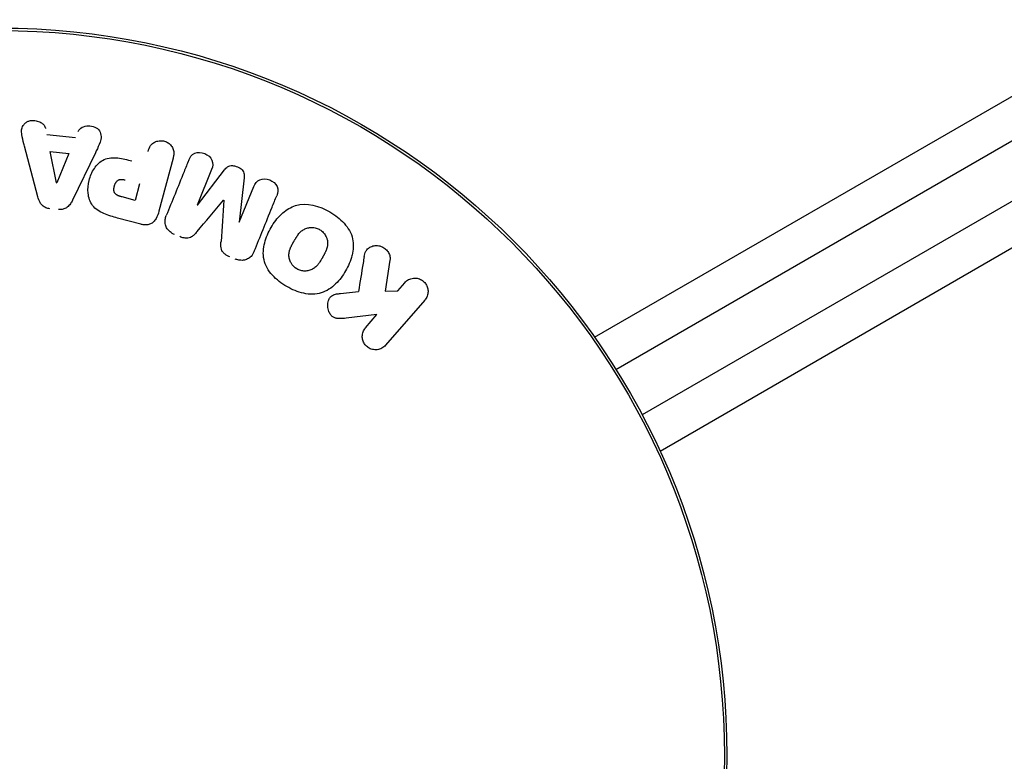
# Model space of a CAD drawing. Units: millimetres. Extents: x -8051 to 6235, y -7450 to 6764.
# Drawn here: x -4072 to -3996, y 396 to 452 of the extents above; entities that cross this region are included whole.
import ezdxf

# ---------------------------------------------------------------- set-up
doc = ezdxf.new("R2010")
doc.units = ezdxf.units.MM
doc.header["$LTSCALE"] = 20
doc.layers.add('2d', color=230, linetype='Continuous')

msp = doc.modelspace()

# ---------------------------------------------------------------- linework, layer by layer
at = {"layer": '2d'}
for p, q in [((-4027.74, 427.931), (-3186.387, 913.686)), ((-4026.116, 425.486), (-3185.081, 911.057)), ((-3183.081, 907.593), (-4024.116, 422.022)), ((-4022.751, 419.264), (-3181.376, 905.032)), ((-4069.513, 443.379), (-4067.323, 443.168)), ((-4070.198, 438.644), (-4071.223, 442.51)), ((-4068.771, 439.709), (-4069.253, 442.081)), ((-4069.253, 442.081), (-4067.825, 441.944)), ((-4067.825, 441.944), (-4068.752, 439.708)), ((-4065.81, 441.989), (-4067.554, 438.39)), ((-4059.884, 441.587), (-4060.968, 437.542)), ((-4056.947, 440.725), (-4058.047, 438.002)), ((-4058.03, 437.995), (-4055.955, 440.694)), ((-4054.468, 440.093), (-4054.85, 436.711)), ((-4062.449, 439.633), (-4062.788, 438.367)), ((-4054.833, 436.704), (-4053.733, 439.427)), ((-4062.788, 438.367), (-4063.774, 438.631)), ((-4062.354, 436.546), (-4064.121, 437.019)), ((-4043.347, 433.816), (-4043.701, 431.456)), ((-4042.757, 431.474), (-4042.218, 432.094)), ((-4047.129, 431.275), (-4045.747, 431.431)), ((-4043.701, 431.456), (-4042.757, 431.474)), ((-4040.69, 430.766), (-4043.679, 427.327)), ((-4044.336, 429.657), (-4046.68, 429.388)), ((-4045.207, 428.655), (-4044.336, 429.657))]:
    msp.add_line(p, q, dxfattribs=at)
for radius in [55.464, 55.275]:
    msp.add_circle((-4073.118, 396.039), radius, dxfattribs=at)
for centre, major_axis, start_param, end_param in [((-4068.912, 439.723), (97.26, -9.365), -1.56934, -1.569146), ((-4056.429, 437.349), (-90.314, 36.489), -1.553068, -1.552875), ((-4056.009, 438.387), (89.832, -36.295), -1.571006, -1.570841)]:
    msp.add_ellipse(centre, major_axis=major_axis, ratio=0, start_param=start_param, end_param=end_param, dxfattribs=at)
at = {"layer": '2d', "extrusion": (0, 0, -1)}
msp.add_ellipse((-4056.429, 437.349), major_axis=(-90.314, 36.489), ratio=0, start_param=-1.588465, end_param=-1.588272, dxfattribs=at)
at = {"layer": '2d'}
for points, knots in [([(-4071.269, 442.683), (-4071.329, 442.913), (-4071.386, 443.145), (-4071.419, 443.379), (-4071.436, 443.496), (-4071.448, 443.615), (-4071.434, 443.732), (-4071.419, 443.85), (-4071.378, 443.968), (-4071.315, 444.073), (-4071.27, 444.148), (-4071.213, 444.22), (-4071.143, 444.279), (-4071.085, 444.328), (-4071.016, 444.369), (-4070.942, 444.398), (-4070.868, 444.427), (-4070.789, 444.445), (-4070.709, 444.454), (-4070.585, 444.468), (-4070.457, 444.461), (-4070.335, 444.438), (-4070.208, 444.415), (-4070.083, 444.372), (-4069.974, 444.31), (-4069.896, 444.266), (-4069.824, 444.211), (-4069.765, 444.147), (-4069.706, 444.083), (-4069.66, 444.006), (-4069.633, 443.927), (-4069.626, 443.904), (-4069.619, 443.881), (-4069.614, 443.857)], [0.0496569, 0.0496569, 0.0496569, 0.0496569, 0.2488206, 0.2488206, 0.2488206, 0.3486197, 0.3486197, 0.3486197, 0.4504772, 0.4504772, 0.4504772, 0.5236623, 0.5236623, 0.5236623, 0.5851501, 0.5851501, 0.5851501, 0.6462134, 0.6462134, 0.6462134, 0.7414057, 0.7414057, 0.7414057, 0.8397411, 0.8397411, 0.8397411, 0.9095113, 0.9095113, 0.9095113, 0.9801831, 0.9801831, 0.9801831, 1, 1, 1, 1]), ([(-4067.132, 443.618), (-4067.014, 443.896), (-4066.673, 444.046), (-4066.018, 444.055), (-4065.661, 443.929), (-4065.335, 443.402), (-4065.355, 443.083), (-4065.531, 442.574), (-4065.634, 442.353), (-4065.74, 442.132)], [0, 0, 0, 0, 0.25, 0.25, 0.5, 0.5, 0.75, 0.75, 0.9553939, 0.9553939, 0.9553939, 0.9553939]), ([(-4061.788, 442.097), (-4061.747, 442.252), (-4061.691, 442.407), (-4061.599, 442.54), (-4061.544, 442.619), (-4061.474, 442.691), (-4061.391, 442.747), (-4061.309, 442.803), (-4061.215, 442.845), (-4061.116, 442.873), (-4061.014, 442.902), (-4060.904, 442.916), (-4060.796, 442.914), (-4060.683, 442.911), (-4060.567, 442.889), (-4060.461, 442.848), (-4060.366, 442.812), (-4060.276, 442.761), (-4060.196, 442.7), (-4060.112, 442.635), (-4060.036, 442.558), (-4059.977, 442.473), (-4059.915, 442.384), (-4059.868, 442.284), (-4059.845, 442.182), (-4059.819, 442.068), (-4059.819, 441.95), (-4059.834, 441.837), (-4059.844, 441.752), (-4059.862, 441.669), (-4059.884, 441.587)], [0, 0, 0, 0, 0.154572, 0.154572, 0.154572, 0.246141, 0.246141, 0.246141, 0.337526, 0.337526, 0.337526, 0.431654, 0.431654, 0.431654, 0.530006, 0.530006, 0.530006, 0.617437, 0.617437, 0.617437, 0.710905, 0.710905, 0.710905, 0.809317, 0.809317, 0.809317, 0.91913, 0.91913, 0.91913, 1, 1, 1, 1]), ([(-4064.121, 437.019), (-4064.472, 437.113), (-4064.821, 437.213), (-4065.489, 437.498), (-4065.805, 437.691), (-4066.231, 438.243), (-4066.33, 438.582), (-4066.396, 439.242), (-4066.367, 439.577), (-4066.207, 440.212), (-4066.074, 440.521), (-4065.705, 441.074), (-4065.463, 441.331), (-4064.83, 441.629), (-4064.455, 441.645), (-4063.734, 441.558), (-4063.381, 441.467), (-4063.03, 441.373)], [0, 0, 0, 0, 0.125, 0.125, 0.25, 0.25, 0.375, 0.375, 0.5, 0.5, 0.625, 0.625, 0.75, 0.75, 0.875, 0.875, 1, 1, 1, 1]), ([(-4058.695, 441.432), (-4058.607, 441.65), (-4058.471, 441.863), (-4058.002, 442.047), (-4057.72, 442.033), (-4057.232, 441.834), (-4057.024, 441.648), (-4056.817, 441.196), (-4056.858, 440.946), (-4056.947, 440.725)], [0, 0, 0, 0, 0.25, 0.25, 0.5, 0.5, 0.75, 0.75, 1, 1, 1, 1]), ([(-4055.955, 440.694), (-4055.89, 440.778), (-4055.817, 440.859), (-4055.727, 440.921), (-4055.676, 440.956), (-4055.617, 440.986), (-4055.554, 441.003), (-4055.491, 441.021), (-4055.422, 441.026), (-4055.354, 441.021), (-4055.255, 441.015), (-4055.156, 440.99), (-4055.062, 440.957), (-4054.929, 440.91), (-4054.799, 440.847), (-4054.69, 440.76), (-4054.638, 440.719), (-4054.591, 440.67), (-4054.556, 440.616), (-4054.52, 440.562), (-4054.495, 440.502), (-4054.48, 440.441), (-4054.457, 440.348), (-4054.456, 440.252), (-4054.462, 440.159), (-4054.464, 440.137), (-4054.466, 440.115), (-4054.468, 440.093)], [0, 0, 0, 0, 0.155802, 0.155802, 0.155802, 0.245825, 0.245825, 0.245825, 0.336457, 0.336457, 0.336457, 0.468906, 0.468906, 0.468906, 0.655196, 0.655196, 0.655196, 0.743313, 0.743313, 0.743313, 0.831932, 0.831932, 0.831932, 0.968145, 0.968145, 0.968145, 1, 1, 1, 1]), ([(-4053.733, 439.427), (-4053.644, 439.645), (-4053.504, 439.852), (-4053.041, 440.037), (-4052.762, 440.027), (-4052.274, 439.834), (-4052.061, 439.65), (-4051.846, 439.191), (-4051.895, 438.94), (-4051.984, 438.72)], [0, 0, 0, 0, 0.25, 0.25, 0.5, 0.5, 0.75, 0.75, 1, 1, 1, 1]), ([(-4063.774, 438.631), (-4063.805, 438.64), (-4063.847, 438.651), (-4063.886, 438.662), (-4063.904, 438.667), (-4063.911, 438.669), (-4063.915, 438.671), (-4063.916, 438.671), (-4063.946, 438.68), (-4063.984, 438.692), (-4064.025, 438.706), (-4064.041, 438.712), (-4064.052, 438.717), (-4064.056, 438.718), (-4064.089, 438.731), (-4064.125, 438.747), (-4064.163, 438.767), (-4064.178, 438.775), (-4064.188, 438.781), (-4064.192, 438.783), (-4064.243, 438.815), (-4064.28, 438.848), (-4064.323, 438.901), (-4064.341, 438.93), (-4064.356, 438.963), (-4064.366, 438.986), (-4064.37, 438.999), (-4064.38, 439.03), (-4064.388, 439.063), (-4064.393, 439.098), (-4064.395, 439.122), (-4064.397, 439.136), (-4064.398, 439.168), (-4064.399, 439.19), (-4064.398, 439.236), (-4064.396, 439.261), (-4064.39, 439.328), (-4064.382, 439.375), (-4064.367, 439.441), (-4064.362, 439.462), (-4064.349, 439.506), (-4064.342, 439.527), (-4064.326, 439.573), (-4064.313, 439.606), (-4064.299, 439.637), (-4064.289, 439.657), (-4064.285, 439.665), (-4064.268, 439.698), (-4064.25, 439.728), (-4064.231, 439.757), (-4064.218, 439.775), (-4064.213, 439.783), (-4064.189, 439.812), (-4064.173, 439.83), (-4064.139, 439.863), (-4064.123, 439.876), (-4064.084, 439.904), (-4064.063, 439.916), (-4064.02, 439.936), (-4063.995, 439.945), (-4063.95, 439.957), (-4063.915, 439.963), (-4063.877, 439.967), (-4063.852, 439.968), (-4063.837, 439.968), (-4063.802, 439.968), (-4063.766, 439.967), (-4063.722, 439.962), (-4063.702, 439.959), (-4063.689, 439.957), (-4063.681, 439.956), (-4063.632, 439.948), (-4063.583, 439.937), (-4063.529, 439.923)], [0, 0, 0, 0, 0.03125, 0.046875, 0.054687, 0.058594, 0.058594, 0.0625, 0.0625, 0.09375, 0.109375, 0.117187, 0.117187, 0.125, 0.125, 0.15625, 0.171875, 0.179687, 0.179687, 0.1875, 0.1875, 0.25, 0.25, 0.28125, 0.296875, 0.296875, 0.3125, 0.3125, 0.34375, 0.359375, 0.359375, 0.375, 0.375, 0.40625, 0.40625, 0.4375, 0.4375, 0.5, 0.5, 0.53125, 0.53125, 0.5625, 0.5625, 0.59375, 0.609375, 0.609375, 0.625, 0.625, 0.65625, 0.671875, 0.671875, 0.6875, 0.6875, 0.71875, 0.71875, 0.75, 0.75, 0.78125, 0.78125, 0.8125, 0.8125, 0.84375, 0.859375, 0.859375, 0.875, 0.875, 0.90625, 0.921875, 0.929687, 0.929687, 0.9375, 0.9375, 1, 1, 1, 1]), ([(-4069.28, 437.735), (-4069.385, 437.745), (-4069.49, 437.769), (-4069.586, 437.81), (-4069.682, 437.85), (-4069.773, 437.908), (-4069.848, 437.977), (-4069.918, 438.041), (-4069.977, 438.116), (-4070.024, 438.196), (-4070.106, 438.336), (-4070.157, 438.491), (-4070.198, 438.644)], [0, 0, 0, 0, 0.21866, 0.21866, 0.21866, 0.438735, 0.438735, 0.438735, 0.642579, 0.642579, 0.642579, 1, 1, 1, 1]), ([(-4067.554, 438.39), (-4067.602, 438.29), (-4067.655, 438.193), (-4067.718, 438.101), (-4067.782, 438.009), (-4067.859, 437.922), (-4067.95, 437.852), (-4068.026, 437.794), (-4068.114, 437.747), (-4068.207, 437.716), (-4068.3, 437.685), (-4068.401, 437.669), (-4068.5, 437.667), (-4068.543, 437.666), (-4068.586, 437.668), (-4068.629, 437.672)], [0, 0, 0, 0, 0.246793, 0.246793, 0.246793, 0.496992, 0.496992, 0.496992, 0.704406, 0.704406, 0.704406, 0.911816, 0.911816, 0.911816, 1, 1, 1, 1]), ([(-4051.512, 437.418), (-4051.235, 437.659), (-4050.916, 437.861), (-4049.701, 438.234), (-4048.726, 437.945), (-4047.925, 437.482)], [0.3210161, 0.3210161, 0.3210161, 0.3210161, 0.375, 0.375, 0.5, 0.5, 0.5, 0.5]), ([(-4060.968, 437.542), (-4061.019, 437.35), (-4061.085, 437.158), (-4061.185, 436.984), (-4061.239, 436.89), (-4061.304, 436.8), (-4061.383, 436.724), (-4061.449, 436.662), (-4061.525, 436.608), (-4061.61, 436.57), (-4061.695, 436.532), (-4061.789, 436.508), (-4061.884, 436.499), (-4062.005, 436.487), (-4062.131, 436.497), (-4062.253, 436.522), (-4062.286, 436.529), (-4062.32, 436.537), (-4062.354, 436.546)], [0, 0, 0, 0, 0.317349, 0.317349, 0.317349, 0.488418, 0.488418, 0.488418, 0.628728, 0.628728, 0.628728, 0.769483, 0.769483, 0.769483, 0.949905, 0.949905, 0.949905, 1, 1, 1, 1]), ([(-4059.769, 435.763), (-4059.895, 435.814), (-4060.016, 435.883), (-4060.12, 435.968), (-4060.224, 436.054), (-4060.314, 436.159), (-4060.378, 436.274), (-4060.434, 436.374), (-4060.472, 436.485), (-4060.489, 436.595), (-4060.506, 436.701), (-4060.503, 436.81), (-4060.486, 436.915), (-4060.47, 437.014), (-4060.441, 437.111), (-4060.403, 437.204)], [0, 0, 0, 0, 0.220555, 0.220555, 0.220555, 0.443159, 0.443159, 0.443159, 0.637335, 0.637335, 0.637335, 0.823935, 0.823935, 0.823935, 1, 1, 1, 1]), ([(-4051.215, 431.8), (-4051.622, 432.035), (-4051.996, 432.318), (-4052.619, 433.007), (-4052.857, 433.415), (-4053.045, 434.276), (-4053.007, 434.718), (-4052.795, 435.552), (-4052.624, 435.937), (-4052.2, 436.666), (-4051.945, 437.008), (-4051.599, 437.341), (-4051.556, 437.38), (-4051.512, 437.418)], [0, 0, 0, 0, 0.0625, 0.0625, 0.125, 0.125, 0.1875, 0.1875, 0.25, 0.25, 0.3125, 0.3125, 0.3210161, 0.3210161, 0.3210161, 0.3210161]), ([(-4047.925, 437.482), (-4047.525, 437.25), (-4047.146, 436.963), (-4046.529, 436.279), (-4046.289, 435.867), (-4046.105, 435.021), (-4046.138, 434.597), (-4046.234, 434.2)], [0.5, 0.5, 0.5, 0.5, 0.5625, 0.5625, 0.625, 0.625, 0.6853616, 0.6853616, 0.6853616, 0.6853616]), ([(-4050.44, 433.142), (-4050.626, 433.249), (-4050.781, 433.413), (-4050.937, 433.689), (-4050.978, 433.785), (-4051.02, 433.936), (-4051.03, 433.987), (-4051.045, 434.088), (-4051.049, 434.14), (-4051.05, 434.237), (-4051.046, 434.31), (-4051.035, 434.385), (-4051.027, 434.435), (-4051.021, 434.462), (-4051.005, 434.529), (-4050.986, 434.598), (-4050.96, 434.669), (-4050.942, 434.716), (-4050.931, 434.743), (-4050.906, 434.803), (-4050.877, 434.866), (-4050.843, 434.934), (-4050.819, 434.98), (-4050.805, 435.006), (-4050.784, 435.045), (-4050.767, 435.075), (-4050.745, 435.114), (-4050.735, 435.132), (-4050.729, 435.143), (-4050.727, 435.146), (-4050.717, 435.164), (-4050.701, 435.191), (-4050.68, 435.229), (-4050.664, 435.256), (-4050.655, 435.271), (-4050.63, 435.315), (-4050.609, 435.351), (-4050.592, 435.38), (-4050.586, 435.39), (-4050.583, 435.396), (-4050.579, 435.402), (-4050.562, 435.431), (-4050.549, 435.453), (-4050.524, 435.493), (-4050.514, 435.51), (-4050.471, 435.579), (-4050.429, 435.642), (-4050.389, 435.699), (-4050.363, 435.735), (-4050.351, 435.752), (-4050.303, 435.814), (-4050.255, 435.871), (-4050.206, 435.923), (-4050.173, 435.956), (-4050.157, 435.971), (-4050.1, 436.023), (-4050.06, 436.055), (-4049.98, 436.112), (-4049.94, 436.137), (-4049.808, 436.207), (-4049.71, 436.243), (-4049.566, 436.277), (-4049.523, 436.285), (-4049.478, 436.291)], [0, 0, 0, 0, 0.0628666, 0.0628666, 0.0942999, 0.0942999, 0.1100165, 0.1100165, 0.1257332, 0.1257332, 0.1414498, 0.1493082, 0.1493082, 0.1571665, 0.1571665, 0.1728831, 0.1807415, 0.1807415, 0.1885998, 0.1885998, 0.2043164, 0.2121748, 0.2121748, 0.2200331, 0.2200331, 0.2278914, 0.2318206, 0.2337851, 0.2337851, 0.2357497, 0.2357497, 0.243608, 0.2475372, 0.2475372, 0.2514664, 0.2514664, 0.2593247, 0.2632539, 0.2652184, 0.2652184, 0.267183, 0.267183, 0.2750413, 0.2750413, 0.2828997, 0.2828997, 0.2986163, 0.3064746, 0.3064746, 0.314333, 0.314333, 0.3300496, 0.3379079, 0.3379079, 0.3457663, 0.3457663, 0.3614829, 0.3614829, 0.3771996, 0.3771996, 0.4086329, 0.4086329, 0.422086, 0.422086, 0.422086, 0.422086]), ([(-4049.478, 436.291), (-4049.42, 436.298), (-4049.36, 436.302), (-4049.245, 436.3), (-4049.192, 436.296), (-4049.087, 436.282), (-4049.037, 436.272), (-4048.877, 436.229), (-4048.779, 436.187), (-4048.687, 436.131)], [0.42208604, 0.42208604, 0.42208604, 0.42208604, 0.44006615, 0.44006615, 0.4557828, 0.4557828, 0.47149945, 0.47149945, 0.50293274, 0.50293274, 0.50293274, 0.50293274]), ([(-4058.06, 435.983), (-4058.143, 435.885), (-4058.227, 435.787), (-4058.323, 435.7), (-4058.389, 435.639), (-4058.463, 435.584), (-4058.545, 435.545), (-4058.611, 435.514), (-4058.684, 435.493), (-4058.759, 435.485), (-4058.853, 435.475), (-4058.951, 435.484), (-4059.046, 435.502), (-4059.157, 435.524), (-4059.266, 435.56), (-4059.372, 435.602)], [0, 0, 0, 0, 0.265757, 0.265757, 0.265757, 0.44941, 0.44941, 0.44941, 0.596041, 0.596041, 0.596041, 0.781932, 0.781932, 0.781932, 1, 1, 1, 1]), ([(-4048.173, 435.494), (-4048.159, 435.458), (-4048.147, 435.421), (-4048.111, 435.283), (-4048.097, 435.181), (-4048.097, 435.037), (-4048.102, 434.964), (-4048.113, 434.89), (-4048.122, 434.84), (-4048.128, 434.814), (-4048.144, 434.747), (-4048.164, 434.679), (-4048.19, 434.608), (-4048.208, 434.561), (-4048.219, 434.535), (-4048.244, 434.476), (-4048.273, 434.413), (-4048.307, 434.346), (-4048.331, 434.3), (-4048.344, 434.275), (-4048.365, 434.237), (-4048.376, 434.216), (-4048.401, 434.173), (-4048.416, 434.147), (-4048.43, 434.121), (-4048.446, 434.094), (-4048.468, 434.056), (-4048.484, 434.029), (-4048.493, 434.013), (-4048.518, 433.97), (-4048.538, 433.934), (-4048.555, 433.905), (-4048.561, 433.895), (-4048.565, 433.889), (-4048.568, 433.883), (-4048.585, 433.854), (-4048.598, 433.833), (-4048.623, 433.792), (-4048.633, 433.776), (-4048.675, 433.708), (-4048.717, 433.644), (-4048.757, 433.587), (-4048.784, 433.55), (-4048.795, 433.535), (-4048.843, 433.473), (-4048.892, 433.415), (-4048.941, 433.363), (-4048.974, 433.33), (-4048.989, 433.316), (-4049.046, 433.264), (-4049.085, 433.232), (-4049.165, 433.175), (-4049.204, 433.15), (-4049.335, 433.08), (-4049.426, 433.045), (-4049.577, 433.007), (-4049.628, 432.998), (-4049.729, 432.985), (-4049.779, 432.982), (-4049.886, 432.982), (-4049.939, 432.985), (-4050.043, 432.998), (-4050.093, 433.008), (-4050.249, 433.049), (-4050.347, 433.089), (-4050.44, 433.142)], [0.5843896, 0.5843896, 0.5843896, 0.5843896, 0.5961329, 0.5961329, 0.6271996, 0.6271996, 0.6427329, 0.6504996, 0.6504996, 0.6582663, 0.6582663, 0.6737996, 0.6815663, 0.6815663, 0.689333, 0.689333, 0.7048663, 0.712633, 0.712633, 0.7203997, 0.7203997, 0.7281663, 0.7281663, 0.735933, 0.735933, 0.7436997, 0.747583, 0.747583, 0.7514664, 0.7514664, 0.759233, 0.7631164, 0.7650581, 0.7650581, 0.7669997, 0.7669997, 0.7747664, 0.7747664, 0.7825331, 0.7825331, 0.7980664, 0.8058331, 0.8058331, 0.8135998, 0.8135998, 0.8291331, 0.8368998, 0.8368998, 0.8446665, 0.8446665, 0.8601998, 0.8601998, 0.8757332, 0.8757332, 0.9067999, 0.9067999, 0.9223332, 0.9223332, 0.9378666, 0.9378666, 0.9533999, 0.9533999, 0.9689333, 0.9689333, 1, 1, 1, 1]), ([(-4048.687, 436.131), (-4048.642, 436.104), (-4048.598, 436.073), (-4048.515, 436.005), (-4048.474, 435.967), (-4048.403, 435.89), (-4048.369, 435.849), (-4048.307, 435.763), (-4048.278, 435.717), (-4048.222, 435.614), (-4048.195, 435.555), (-4048.173, 435.494)], [0.50293274, 0.50293274, 0.50293274, 0.50293274, 0.51846609, 0.51846609, 0.53399945, 0.53399945, 0.5495328, 0.5495328, 0.56506615, 0.56506615, 0.58438963, 0.58438963, 0.58438963, 0.58438963]), ([(-4055.547, 434.057), (-4055.679, 434.11), (-4055.809, 434.175), (-4055.922, 434.26), (-4055.987, 434.31), (-4056.048, 434.368), (-4056.096, 434.433), (-4056.145, 434.498), (-4056.18, 434.574), (-4056.201, 434.65), (-4056.241, 434.791), (-4056.241, 434.939), (-4056.235, 435.082), (-4056.233, 435.136), (-4056.23, 435.189), (-4056.226, 435.242)], [0, 0, 0, 0, 0.272838, 0.272838, 0.272838, 0.43113, 0.43113, 0.43113, 0.591531, 0.591531, 0.591531, 0.889636, 0.889636, 0.889636, 1, 1, 1, 1]), ([(-4045.311, 434.09), (-4045.289, 434.227), (-4045.253, 434.364), (-4045.187, 434.484), (-4045.139, 434.572), (-4045.073, 434.651), (-4044.995, 434.715), (-4044.917, 434.777), (-4044.827, 434.828), (-4044.731, 434.864), (-4044.622, 434.904), (-4044.502, 434.928), (-4044.381, 434.929), (-4044.263, 434.93), (-4044.141, 434.907), (-4044.027, 434.864), (-4043.927, 434.826), (-4043.832, 434.773), (-4043.746, 434.709), (-4043.655, 434.64), (-4043.572, 434.557), (-4043.507, 434.465), (-4043.442, 434.373), (-4043.392, 434.269), (-4043.364, 434.164), (-4043.34, 434.072), (-4043.332, 433.976), (-4043.339, 433.884), (-4043.341, 433.861), (-4043.343, 433.838), (-4043.347, 433.816)], [0, 0, 0, 0, 0.140335, 0.140335, 0.140335, 0.243486, 0.243486, 0.243486, 0.345809, 0.345809, 0.345809, 0.462384, 0.462384, 0.462384, 0.576382, 0.576382, 0.576382, 0.675002, 0.675002, 0.675002, 0.780176, 0.780176, 0.780176, 0.885408, 0.885408, 0.885408, 0.97738, 0.97738, 0.97738, 1, 1, 1, 1]), ([(-4053.692, 434.493), (-4053.751, 434.349), (-4053.832, 434.21), (-4053.94, 434.097), (-4054.016, 434.017), (-4054.107, 433.949), (-4054.207, 433.9), (-4054.308, 433.85), (-4054.421, 433.817), (-4054.536, 433.804), (-4054.648, 433.791), (-4054.766, 433.796), (-4054.879, 433.817), (-4054.971, 433.834), (-4055.063, 433.861), (-4055.15, 433.897)], [0, 0, 0, 0, 0.27625, 0.27625, 0.27625, 0.468244, 0.468244, 0.468244, 0.660656, 0.660656, 0.660656, 0.848263, 0.848263, 0.848263, 1, 1, 1, 1]), ([(-4046.234, 434.2), (-4046.237, 434.186), (-4046.241, 434.172), (-4046.348, 433.748), (-4046.519, 433.356), (-4046.938, 432.633), (-4047.191, 432.29), (-4047.803, 431.699), (-4048.166, 431.448), (-4049.005, 431.185), (-4049.478, 431.189), (-4050.375, 431.383), (-4050.808, 431.565), (-4051.215, 431.8)], [0.6853616, 0.6853616, 0.6853616, 0.6853616, 0.6875, 0.6875, 0.75, 0.75, 0.8125, 0.8125, 0.875, 0.875, 0.9375, 0.9375, 1, 1, 1, 1]), ([(-4042.218, 432.094), (-4042.137, 432.187), (-4042.037, 432.267), (-4041.926, 432.325), (-4041.814, 432.384), (-4041.688, 432.423), (-4041.559, 432.436), (-4041.437, 432.449), (-4041.308, 432.439), (-4041.186, 432.406), (-4041.077, 432.376), (-4040.969, 432.326), (-4040.874, 432.259), (-4040.788, 432.199), (-4040.71, 432.124), (-4040.647, 432.041), (-4040.586, 431.96), (-4040.537, 431.87), (-4040.503, 431.777), (-4040.468, 431.68), (-4040.448, 431.578), (-4040.443, 431.479), (-4040.438, 431.371), (-4040.45, 431.262), (-4040.478, 431.161), (-4040.509, 431.049), (-4040.559, 430.943), (-4040.625, 430.85), (-4040.645, 430.821), (-4040.667, 430.793), (-4040.69, 430.766)], [0, 0, 0, 0, 0.124044, 0.124044, 0.124044, 0.248662, 0.248662, 0.248662, 0.365734, 0.365734, 0.365734, 0.469725, 0.469725, 0.469725, 0.563652, 0.563652, 0.563652, 0.654487, 0.654487, 0.654487, 0.748821, 0.748821, 0.748821, 0.851496, 0.851496, 0.851496, 0.964955, 0.964955, 0.964955, 1, 1, 1, 1]), ([(-4046.68, 429.388), (-4046.874, 429.366), (-4047.069, 429.344), (-4047.267, 429.356), (-4047.349, 429.361), (-4047.432, 429.373), (-4047.511, 429.397), (-4047.578, 429.417), (-4047.643, 429.447), (-4047.7, 429.486), (-4047.758, 429.526), (-4047.809, 429.576), (-4047.852, 429.631), (-4047.916, 429.712), (-4047.964, 429.804), (-4048, 429.898), (-4048.052, 430.033), (-4048.08, 430.176), (-4048.086, 430.316), (-4048.091, 430.458), (-4048.074, 430.602), (-4048.031, 430.733), (-4048.005, 430.814), (-4047.968, 430.891), (-4047.918, 430.958), (-4047.867, 431.026), (-4047.801, 431.083), (-4047.726, 431.125), (-4047.63, 431.178), (-4047.521, 431.21), (-4047.412, 431.232), (-4047.319, 431.252), (-4047.224, 431.264), (-4047.129, 431.275)], [0, 0, 0, 0, 0.164875, 0.164875, 0.164875, 0.233018, 0.233018, 0.233018, 0.289682, 0.289682, 0.289682, 0.346498, 0.346498, 0.346498, 0.430556, 0.430556, 0.430556, 0.551491, 0.551491, 0.551491, 0.673976, 0.673976, 0.673976, 0.748061, 0.748061, 0.748061, 0.823449, 0.823449, 0.823449, 0.91931, 0.91931, 0.91931, 1, 1, 1, 1]), ([(-4043.679, 427.327), (-4043.759, 427.235), (-4043.857, 427.157), (-4043.965, 427.099), (-4044.073, 427.041), (-4044.195, 427.002), (-4044.321, 426.986), (-4044.44, 426.972), (-4044.567, 426.979), (-4044.687, 427.009), (-4044.797, 427.036), (-4044.906, 427.084), (-4045.002, 427.147), (-4045.091, 427.206), (-4045.173, 427.281), (-4045.239, 427.365), (-4045.303, 427.447), (-4045.354, 427.539), (-4045.39, 427.634), (-4045.427, 427.732), (-4045.449, 427.836), (-4045.454, 427.938), (-4045.46, 428.047), (-4045.447, 428.157), (-4045.419, 428.259), (-4045.389, 428.37), (-4045.339, 428.476), (-4045.274, 428.569), (-4045.253, 428.599), (-4045.231, 428.628), (-4045.207, 428.655)], [0, 0, 0, 0, 0.120362, 0.120362, 0.120362, 0.241194, 0.241194, 0.241194, 0.356383, 0.356383, 0.356383, 0.461502, 0.461502, 0.461502, 0.558511, 0.558511, 0.558511, 0.652645, 0.652645, 0.652645, 0.749291, 0.749291, 0.749291, 0.852544, 0.852544, 0.852544, 0.964442, 0.964442, 0.964442, 1, 1, 1, 1])]:
    msp.add_open_spline(points, degree=3, knots=knots, dxfattribs=at)
for points in [[(-4071.223, 442.51), (-4071.239, 442.567), (-4071.254, 442.625), (-4071.269, 442.683)], [(-4065.74, 442.132), (-4065.763, 442.084), (-4065.786, 442.037), (-4065.81, 441.989)], [(-4058.695, 441.432), (-4058.815, 441.135), (-4058.934, 440.841), (-4059.052, 440.549)], [(-4059.052, 440.549), (-4059.517, 439.396), (-4059.968, 438.28), (-4060.403, 437.204)], [(-4052.34, 437.84), (-4052.223, 438.131), (-4052.104, 438.424), (-4051.984, 438.72)], [(-4058.06, 435.983), (-4057.402, 436.764), (-4056.724, 437.569), (-4056.028, 438.394)], [(-4056.013, 438.388), (-4056.086, 437.311), (-4056.157, 436.262), (-4056.226, 435.242)], [(-4053.692, 434.493), (-4053.257, 435.57), (-4052.806, 436.686), (-4052.34, 437.84)], [(-4045.311, 434.09), (-4045.339, 433.924), (-4045.366, 433.758), (-4045.393, 433.593)], [(-4045.393, 433.593), (-4045.513, 432.861), (-4045.631, 432.14), (-4045.747, 431.431)]]:
    msp.add_open_spline(points, degree=3, dxfattribs=at)

doc.saveas('drawing.dxf')
